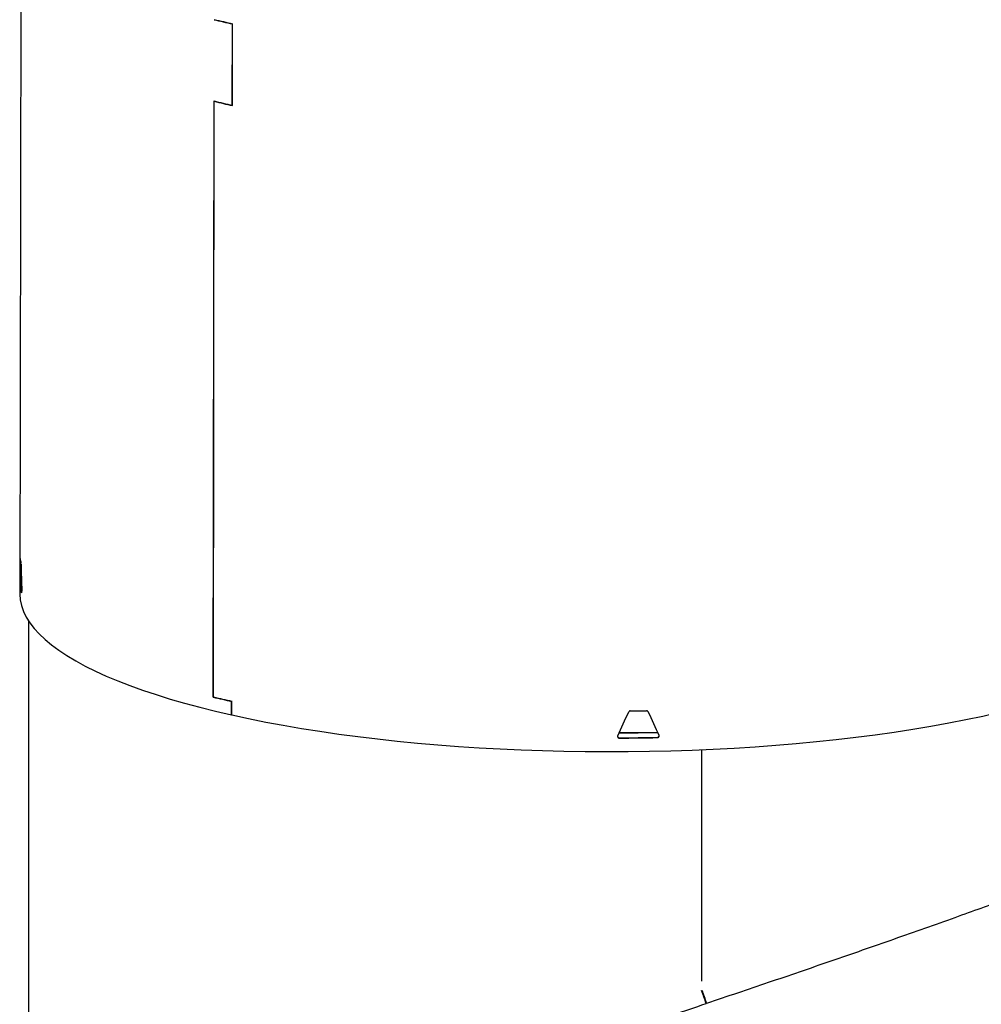
# Model space of a CAD drawing. Units: inches. Extents: x 2 to 154, y 1 to 99.
# Drawn here: x 126 to 131, y 43 to 49 of the extents above; entities that cross this region are included whole.
import ezdxf

# ---------------------------------------------------------------- set-up
doc = ezdxf.new("R2010")
doc.units = ezdxf.units.IN
doc.header["$MEASUREMENT"] = 0
doc.linetypes.add('SLD-Solid', pattern=[0])

msp = doc.modelspace()

# ---------------------------------------------------------------- linework, layer by layer
at = {"color": 7, "linetype": 'SLD-Solid', "lineweight": 30}
for p, q in [((125.5901288, 52.1316948), (125.578042, 45.1447008)), ((126.8381613, 48.0392553), (126.8387216, 48.5211427)), ((126.8387216, 48.5211427), (126.8400033, 48.5215213)), ((126.8394404, 48.0373628), (126.8400044, 48.5224627)), ((126.7256532, 44.5306874), (126.7297588, 48.0645268)), ((126.7268898, 44.5319938), (126.7309917, 48.0626206)), ((126.7309917, 48.0626206), (126.733979, 48.063503)), ((126.8381613, 48.0392553), (126.839443, 48.0396339)), ((125.5805982, 45.3523603), (125.5805054, 45.3526372)), ((125.5894028, 45.1927475), (125.5879962, 45.1848434)), ((125.6297083, 44.983821), (125.6297083, 41.7185667)), ((126.7256532, 44.5306874), (126.7286392, 44.5315694)), ((126.8339588, 44.4251003), (126.8340522, 44.5054149)), ((126.8340522, 44.5054149), (126.8353338, 44.5057934)), ((126.8352397, 44.424814), (126.8353349, 44.5067349)), ((126.8339588, 44.4251003), (126.8352405, 44.4254789)), ((129.6184798, 44.2188679), (129.6184798, 42.8461933)), ((129.6206136, 42.8575559), (129.6206136, 44.2189581)), ((129.6217711, 42.8472707), (129.6217711, 44.2190072)), ((129.6184798, 43.1693089), (129.6206136, 43.1699948)), ((129.6184798, 43.1630236), (129.6206136, 43.1637094)), ((129.6206136, 43.0706091), (129.6184798, 43.0699225)), ((129.6206136, 43.0706091), (129.6184798, 43.0699225)), ((129.6184798, 43.0617506), (129.6206136, 43.0624365)), ((129.6184798, 43.0412989), (129.6206136, 43.0417317)), ((129.6268962, 42.7800898), (129.6240991, 42.7791497)), ((129.6494288, 42.7149954), (129.6479233, 42.7184629))]:
    msp.add_line(p, q, dxfattribs=at)
at = {"color": 8, "linetype": 'SLD-Solid', "lineweight": 0}
for p, q in [((125.5802806, 45.3490908), (125.5810453, 45.3491008)), ((125.5785318, 45.2252784), (125.5851947, 45.2253654)), ((125.5786455, 45.2092763), (125.5853078, 45.2093634)), ((129.1317319, 44.2879197), (129.131407, 44.2897046)), ((129.3581295, 44.2908776), (129.3578046, 44.2926625))]:
    msp.add_line(p, q, dxfattribs=at)
at = {"color": 7, "linetype": 'SLD-Solid', "lineweight": 30, "flags": 128}
for points in [[(125.578042, 45.1447008), (125.5780647, 45.1408613), (125.5808317, 45.1068504), (125.5882063, 45.0728888), (125.6001785, 45.0390213), (125.6167327, 45.0052926), (125.637847, 44.9717472), (125.6634936, 44.9384293), (125.6936386, 44.9053828), (125.7282423, 44.8726514), (125.7672591, 44.8402781), (125.8106375, 44.8083058), (125.8583203, 44.7767764), (125.9102446, 44.7457317), (125.966342, 44.7152125), (126.0265385, 44.6852592), (126.0907546, 44.6559111), (126.1589058, 44.627207), (126.2309021, 44.5991849), (126.3066486, 44.5718815), (126.3860454, 44.5453329), (126.4689878, 44.5195742), (126.5553664, 44.4946392), (126.6450674, 44.470561), (126.7379724, 44.4473711), (126.8339588, 44.4251003)], [(126.8352397, 44.424814), (126.934219, 44.4035042), (127.0360211, 44.3831713), (127.1405117, 44.3638421), (127.2475529, 44.345542), (127.3570036, 44.3282952), (127.4687196, 44.3121244), (127.5825533, 44.2970511), (127.6983548, 44.2830949), (127.8159714, 44.2702744), (127.9352478, 44.2586065), (128.0560269, 44.2481065), (128.1781494, 44.2387883), (128.3014542, 44.2306642), (128.4257786, 44.2237448), (128.5509589, 44.2180394), (128.6768298, 44.2135554), (128.8032254, 44.2102988), (128.929979, 44.2082738), (129.0569235, 44.2074831), (129.1838915, 44.2079278), (129.3107154, 44.2096072), (129.4372281, 44.2125192), (129.5632628, 44.21666), (129.6886532, 44.2220239), (129.8132339, 44.2286041), (129.9368408, 44.2363918), (130.0593107, 44.2453767), (130.1804823, 44.255547), (130.3001956, 44.2668893), (130.4182928, 44.2793886), (130.5346182, 44.2930284), (130.6490184, 44.3077908), (130.7613425, 44.3236562), (130.8714424, 44.3406038), (130.979173, 44.3586112), (131.084392, 44.3776547), (131.1869609, 44.3977092), (131.2867442, 44.4187481), (131.3836105, 44.4407438), (131.477432, 44.4636673), (131.568085, 44.4874882), (131.6554498, 44.5121753), (131.7394114, 44.5376959), (131.819859, 44.5640165), (131.8966865, 44.5911022), (131.9697926, 44.6189174), (132.0390809, 44.6474254), (132.10446, 44.6765886), (132.1658436, 44.7063685), (132.223151, 44.7367259), (132.2763064, 44.7676207), (132.3252397, 44.7990122), (132.3698865, 44.830859), (132.4101879, 44.8631191), (132.4460907, 44.89575), (132.4775476, 44.9287086), (132.5045171, 44.9619514), (132.5269636, 44.9954347), (132.5448576, 45.0291142), (132.5581753, 45.0629456), (132.5668994, 45.0968842), (132.5710182, 45.1308854), (132.5713746, 45.1447008)], [(129.1306827, 44.3189874), (129.2432153, 44.3199704), (129.3591495, 44.322017)], [(129.1315906, 44.3209564), (129.2406565, 44.321904), (129.3582414, 44.3239682)]]:
    msp.add_lwpolyline(points, dxfattribs=at)
at = {"color": 7, "linetype": 'SLD-Solid', "lineweight": 30}
for centre, radius, start, end in [((128.1587181, 54.4284856), 6.0530233, 256.35053399, 257.40416724), ((128.1602275, 54.4365621), 6.0596667, 256.36313346, 257.41600721), ((128.1584837, 53.9479369), 6.0544008, 256.35053006, 257.4039195), ((128.1599916, 53.9528097), 6.0610533, 256.36312648, 257.41575515), ((125.8411272, 45.3865042), 0.2627569, 187.46638944, 193.1663455), ((125.8416849, 45.2258243), 0.2635594, 183.59976045, 197.03297449), ((125.8420702, 45.2250976), 0.2572441, 183.50666058, 191.51829129), ((128.1567649, 50.423913), 6.0645023, 256.35050129, 257.40210628), ((128.1582744, 50.4319893), 6.0711456, 256.36307579, 257.41392417), ((129.0750771, 57.4547343), 13.0062891, 270.53717087, 270.95990015), ((129.0750479, 57.2690559), 12.9794737, 270.24878876, 271.24828226), ((129.0750487, 57.2920787), 13.0042825, 270.24974217, 271.24732885), ((129.1076185, 42.5685269), 0.5577622, 15.10598619, 23.53834342), ((129.0921794, 42.5629207), 0.5776275, 15.2644648, 23.40635595), ((129.176631, 42.5917287), 0.4880347, 15.05123957, 23.63321694)]:
    msp.add_arc(centre, radius, start, end, dxfattribs=at)
for centre, major_axis, ratio, start_param, end_param in [((129.0740708, 45.4783027), (0.2686555, 6.628425), 0.525876473, 1.611597711, 1.630280525), ((129.074072, 45.47835), (0.2681432, 6.6157851), 0.525876473, 1.618243933, 1.630347485), ((129.0753457, 45.4712986), (-0.1823063, 8.5006275), 0.410712496, 1.579964161, 1.598646976), ((129.0616365, 45.4746299), (3.4609497, 7.6649569), 0.064511208, 4.587912496, 4.60659531), ((129.08778, 45.4749714), (-3.4893987, 7.5769976), 0.02854385, 1.694035089, 1.712717903)]:
    msp.add_ellipse(centre, major_axis=major_axis, ratio=ratio, start_param=start_param, end_param=end_param, dxfattribs=at)
for points, knots in [([(125.5804831, 45.3527037), (125.5804478, 45.3525183), (125.5803772, 45.3521475), (125.5803134, 45.3506132), (125.5802881, 45.3494368), (125.5802806, 45.3490908)], [0, 0, 0, 0, 0.413830084, 0.827643152, 1, 1, 1, 1]), ([(125.5858499, 45.318495), (125.5858153, 45.3195904), (125.585746, 45.3217823), (125.5855702, 45.3244773), (125.5854058, 45.3260204), (125.5853066, 45.3265097), (125.5852775, 45.3266537)], [0, 0, 0, 0, 0.2924695211, 0.5851848805, 0.8779259741, 1, 1, 1, 1]), ([(125.5785318, 45.2252784), (125.5785252, 45.2243422), (125.578512, 45.2224691), (125.578511, 45.2190677), (125.5785247, 45.215694), (125.5785541, 45.2126883), (125.5785954, 45.2103904), (125.5786294, 45.2096347), (125.5786455, 45.2092763)], [0, 0, 0, 0, 0.169257805, 0.338659222, 0.508055527, 0.677511727, 0.847066179, 1, 1, 1, 1]), ([(125.5851947, 45.2253654), (125.5851881, 45.2244292), (125.5851749, 45.2225562), (125.5851739, 45.2191548), (125.5851875, 45.2157811), (125.5852168, 45.2127754), (125.5852579, 45.2104774), (125.5852917, 45.2097217), (125.5853078, 45.2093634)], [0, 0, 0, 0, 0.1692572996, 0.3386582136, 0.5080539829, 0.6775098596, 0.8470643594, 1, 1, 1, 1]), ([(125.5899045, 45.1483468), (125.5899221, 45.1483195), (125.5900306, 45.1481509), (125.5902106, 45.1489503), (125.5904058, 45.1507282), (125.5905186, 45.1534496), (125.5905432, 45.1565882), (125.5904884, 45.1587242), (125.5904624, 45.1597348)], [0, 0, 0, 0, 0.038095341, 0.234615606, 0.43110257, 0.627488145, 0.823760533, 1, 1, 1, 1]), ([(129.1970145, 44.4490168), (129.1958907, 44.4489001), (129.1936423, 44.4486667), (129.1906607, 44.4469764), (129.1887978, 44.444998), (129.1880914, 44.4436209), (129.1878836, 44.443216)], [0, 0, 0, 0, 0.292541603, 0.585309171, 0.878064701, 1, 1, 1, 1]), ([(129.3020851, 44.444708), (129.3015282, 44.445645), (129.300414, 44.4475198), (129.29763, 44.4494218), (129.2950172, 44.4502209), (129.2934329, 44.4502592), (129.2929667, 44.4502704)], [0, 0, 0, 0, 0.2924695211, 0.5851848805, 0.8779259741, 1, 1, 1, 1]), ([(129.1225911, 44.3014424), (129.122235, 44.3004091), (129.1215225, 44.2983415), (129.121878, 44.2950351), (129.1232695, 44.2920379), (129.1256335, 44.2896734), (129.1285813, 44.2881763), (129.1307184, 44.2880023), (129.1317319, 44.2879197)], [0, 0, 0, 0, 0.169257805, 0.338659222, 0.508055527, 0.677511727, 0.847066179, 1, 1, 1, 1]), ([(129.3578046, 44.2926625), (129.3589252, 44.2927936), (129.3611671, 44.2930557), (129.364159, 44.2947842), (129.366403, 44.297282), (129.3677157, 44.3001995), (129.3676901, 44.3021914), (129.3676785, 44.3030957)], [0, 0, 0, 0, 0.206916258, 0.413993032, 0.62103457, 0.827968855, 1, 1, 1, 1]), ([(129.3581295, 44.2908776), (129.3592506, 44.2910087), (129.3614936, 44.2912709), (129.3644778, 44.2929985), (129.366751, 44.2954996), (129.3680325, 44.298578), (129.3682582, 44.3017879), (129.3675656, 44.3037232), (129.367238, 44.3046387)], [0, 0, 0, 0, 0.169535165, 0.339201844, 0.508839774, 0.678390168, 0.847842841, 1, 1, 1, 1]), ([(129.1219286, 44.2964394), (129.1222664, 44.2955711), (129.1230002, 44.2936846), (129.1253257, 44.2914649), (129.1282526, 44.2899598), (129.1303923, 44.2897867), (129.131407, 44.2897046)], [0, 0, 0, 0, 0.227043268, 0.493296182, 0.759704055, 1, 1, 1, 1]), ([(132.5747812, 43.8154182), (132.5749299, 43.8149677), (132.5760038, 43.8117144), (132.5637921, 43.8009322), (132.5369509, 43.7827149), (132.4932513, 43.7589679), (132.4342067, 43.7302601), (132.359742, 43.6966291), (132.2735446, 43.6596751), (132.1777409, 43.6201294), (132.074746, 43.578794), (131.9614494, 43.5343685), (131.8384985, 43.4871031), (131.7075972, 43.4376238), (131.5698031, 43.3862961), (131.4261196, 43.3334658), (131.2767469, 43.2791738), (131.1158045, 43.221284), (130.9434236, 43.1599124), (130.7600095, 43.0952622), (130.5740719, 43.0303281), (130.3871062, 42.965595), (130.2008983, 42.9016267), (130.016378, 42.8387125), (129.8329976, 42.7766146), (129.7105664, 42.7355177), (129.6494288, 42.7149954)], [0, 0, 0, 0, 0.007585588, 0.054781368, 0.102292619, 0.150027738, 0.19790946, 0.245853051, 0.293776101, 0.336396769, 0.378892979, 0.421209822, 0.463295372, 0.505108903, 0.545866418, 0.586270866, 0.62628267, 0.665851943, 0.710220016, 0.753952327, 0.797042761, 0.839404488, 0.880827818, 0.921114396, 0.960607489, 1, 1, 1, 1]), ([(125.6271486, 41.5299377), (125.6281648, 41.5289415), (125.6311966, 41.5259697), (125.6475842, 41.5246884), (125.6767817, 41.5261586), (125.7170393, 41.5315382), (125.7661663, 41.5401461), (125.8228604, 41.5515898), (125.8908602, 41.5666613), (125.970848, 41.5856208), (126.0633581, 41.6086854), (126.168873, 41.6360616), (126.2843757, 41.66702), (126.4088457, 41.7012561), (126.5412335, 41.7384506), (126.6851046, 41.7796332), (126.8404198, 41.8248351), (127.0069309, 41.8740179), (127.1880361, 41.9282336), (127.3815676, 41.9869088), (127.5848739, 42.0492859), (127.7904927, 42.1130572), (127.9972197, 42.1778134), (128.2037282, 42.2430944), (128.4087019, 42.3084421), (128.6174547, 42.3755305), (128.8289973, 42.444062), (129.0423592, 42.5137327), (129.2498089, 42.5819988), (129.4506042, 42.6485246), (129.5817478, 42.6923668), (129.6461075, 42.7138827)], [0, 0, 0, 0, 0.015930233, 0.047522671, 0.080553164, 0.115075469, 0.144779063, 0.175555152, 0.207418475, 0.240388608, 0.2744401, 0.30954122, 0.345671525, 0.379650917, 0.414401258, 0.44988529, 0.486079512, 0.522972341, 0.560487555, 0.600953605, 0.640574308, 0.67934603, 0.717249437, 0.75424522, 0.790274399, 0.82527192, 0.862587288, 0.898712603, 0.933672027, 0.967449013, 1, 1, 1, 1])]:
    msp.add_open_spline(points, degree=3, knots=knots, dxfattribs=at)

doc.saveas('drawing.dxf')
